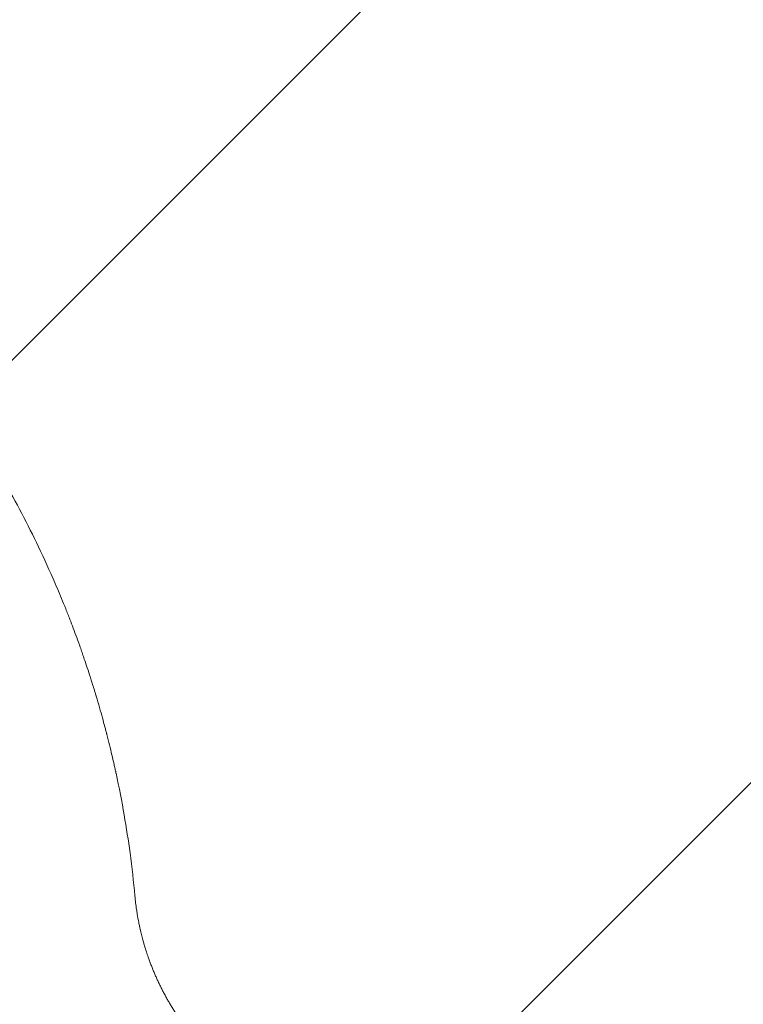
# Model space of a CAD drawing. Units: millimetres. Extents: x -1812 to 2436, y -3036 to 3656.
# Drawn here: x 1235 to 1515, y 2452 to 2833 of the extents above; entities that cross this region are included whole.
import ezdxf

# ---------------------------------------------------------------- set-up
doc = ezdxf.new("R2010")
doc.units = ezdxf.units.MM
doc.header["$LTSCALE"] = 20
doc.layers.add('2d', color=230, linetype='Continuous')
doc.layers.add('EN-Free_Space_Hatch', color=10, linetype='Continuous')

msp = doc.modelspace()

# ---------------------------------------------------------------- hatches: boundary and pattern name
at = {"layer": 'EN-Free_Space_Hatch'}
h = msp.add_hatch(dxfattribs=at)
h.set_pattern_fill('ANSI31', color=256, scale=100)
h.set_pattern_definition([(45, (-10000, 0), (-224.5064, 224.5064), [])])
h.paths.add_polyline_path([(-635.36, 2734.8, 0.79037), (-1582, 2510.04, 0.281027), (-1310.65, 2065.38, 0.218403), (-1232.76, 1235.19), (-1024.71, 874.84, 0.414214), (341.31, 508.82), (1936.3, 1429.68, 0.414214), (2302.33, 2795.71), (2094.28, 3156.06, 0.414214), (728.25, 3522.08)])

# ---------------------------------------------------------------- linework, layer by layer
at = {"layer": '2d', "lineweight": 0}
for points in [[(1228.25, 2656.06), (1233.09, 2647.72), (1237.62, 2639.2), (1241.82, 2630.52)], [(1277.97, 2510.59), (1278.74, 2504.89), (1279.36, 2499.33), (1279.87, 2493.91)], [(1279.87, 2493.9), (1280.03, 2492.11), (1280.24, 2490.37), (1280.49, 2488.71)], [(1283.56, 2474.72), (1284.06, 2473.03), (1284.54, 2471.55), (1284.99, 2470.26)]]:
    msp.add_open_spline(points, degree=3, dxfattribs=at)
for points, knots in [([(1241.82, 2630.52), (1243.95, 2626.13), (1246.11, 2621.47), (1249.35, 2614.05), (1250.43, 2611.51), (1252.05, 2607.58), (1252.86, 2605.6), (1253.8, 2603.23), (1254.26, 2602.03), (1254.5, 2601.43), (1254.62, 2601.13), (1254.67, 2600.98), (1254.7, 2600.9), (1254.72, 2600.87), (1254.72, 2600.85), (1254.73, 2600.84), (1254.73, 2600.83), (1255.58, 2598.65), (1256.45, 2596.32), (1257.81, 2592.62), (1258.27, 2591.35), (1258.96, 2589.39), (1259.31, 2588.39), (1259.72, 2587.21), (1259.93, 2586.61), (1260.03, 2586.31), (1260.08, 2586.16), (1260.11, 2586.08), (1260.12, 2586.05), (1260.13, 2586.03), (1260.13, 2586.02), (1260.13, 2586.01), (1260.13, 2586.01), (1260.58, 2584.7), (1261.22, 2582.81), (1262.43, 2579.11), (1262.87, 2577.73), (1263.59, 2575.45), (1263.83, 2574.65), (1264.22, 2573.39), (1264.41, 2572.75), (1264.65, 2571.98), (1264.77, 2571.59), (1264.82, 2571.39), (1264.85, 2571.29), (1264.87, 2571.24), (1264.88, 2571.22), (1264.88, 2571.21), (1264.88, 2571.2), (1265.81, 2568.09), (1266.61, 2565.29), (1267.63, 2561.58), (1267.94, 2560.41), (1268.38, 2558.79), (1268.51, 2558.27), (1268.71, 2557.52), (1268.8, 2557.15), (1268.91, 2556.74), (1268.97, 2556.53), (1268.99, 2556.43), (1269, 2556.38), (1269.01, 2556.35), (1269.01, 2556.34), (1269.02, 2556.33), (1269.02, 2556.33), (1269.72, 2553.58), (1270.37, 2550.96), (1271.25, 2547.21), (1271.53, 2545.99), (1271.93, 2544.21), (1272.13, 2543.33), (1272.35, 2542.33), (1272.46, 2541.83), (1272.51, 2541.58), (1272.54, 2541.46), (1272.55, 2541.4), (1272.56, 2541.37), (1272.56, 2541.35), (1272.56, 2541.34), (1272.57, 2541.34), (1274.98, 2530.18), (1276.7, 2519.9), (1277.97, 2510.59)], [0, 0, 0, 0, 0.125, 0.125, 0.1875, 0.1875, 0.21875, 0.234375, 0.242187, 0.246094, 0.248047, 0.249023, 0.249512, 0.249756, 0.249878, 0.249878, 0.25, 0.25, 0.3125, 0.3125, 0.34375, 0.34375, 0.359375, 0.367187, 0.371094, 0.373047, 0.374023, 0.374512, 0.374756, 0.374878, 0.374939, 0.374939, 0.375, 0.375, 0.4375, 0.4375, 0.46875, 0.46875, 0.484375, 0.484375, 0.492187, 0.496094, 0.498047, 0.499023, 0.499512, 0.499756, 0.499878, 0.499878, 0.5, 0.5, 0.5625, 0.5625, 0.59375, 0.59375, 0.609375, 0.609375, 0.617187, 0.621094, 0.623047, 0.624023, 0.624512, 0.624756, 0.624878, 0.624878, 0.625, 0.625, 0.6875, 0.6875, 0.71875, 0.71875, 0.734375, 0.742187, 0.746094, 0.748047, 0.749023, 0.749512, 0.749756, 0.749878, 0.749878, 0.75, 0.75, 1, 1, 1, 1]), ([(1280.48, 2488.71), (1280.57, 2488.09), (1280.67, 2487.48), (1280.95, 2485.78), (1281.14, 2484.71), (1281.45, 2483.16), (1281.56, 2482.65), (1281.72, 2481.9), (1281.8, 2481.53), (1281.89, 2481.1), (1281.94, 2480.88), (1281.97, 2480.78), (1281.98, 2480.73), (1281.98, 2480.7), (1281.99, 2480.69), (1281.99, 2480.68), (1282.04, 2480.46), (1282.09, 2480.24), (1282.14, 2480.03)], [0.1821586, 0.1821586, 0.1821586, 0.1821586, 0.25, 0.25, 0.375, 0.375, 0.4375, 0.4375, 0.46875, 0.484375, 0.4921875, 0.4960937, 0.4980469, 0.4990234, 0.4990234, 0.5, 0.5, 0.5250942, 0.5250942, 0.5250942, 0.5250942]), ([(1282.14, 2480.03), (1282.48, 2478.6), (1282.83, 2477.25), (1283.31, 2475.57), (1283.43, 2475.14), (1283.56, 2474.73)], [0, 0, 0, 0, 6.47363, 6.47363, 8.803038, 8.803038, 8.803038, 8.803038])]:
    msp.add_open_spline(points, degree=3, knots=knots, dxfattribs=at)
for points, weights in [([(1284.99, 2470.26), (1287.06, 2464.3), (1289.69, 2458.57), (1292.84, 2453.11)], [1, 0.997031344083, 0.997031344083, 1]), ([(1292.84, 2453.11), (1295.99, 2447.65), (1299.64, 2442.52), (1303.76, 2437.75)], [1, 0.997031351942, 0.997031351942, 1])]:
    msp.add_rational_spline(points, weights, degree=3, dxfattribs=at)

doc.saveas('drawing.dxf')
